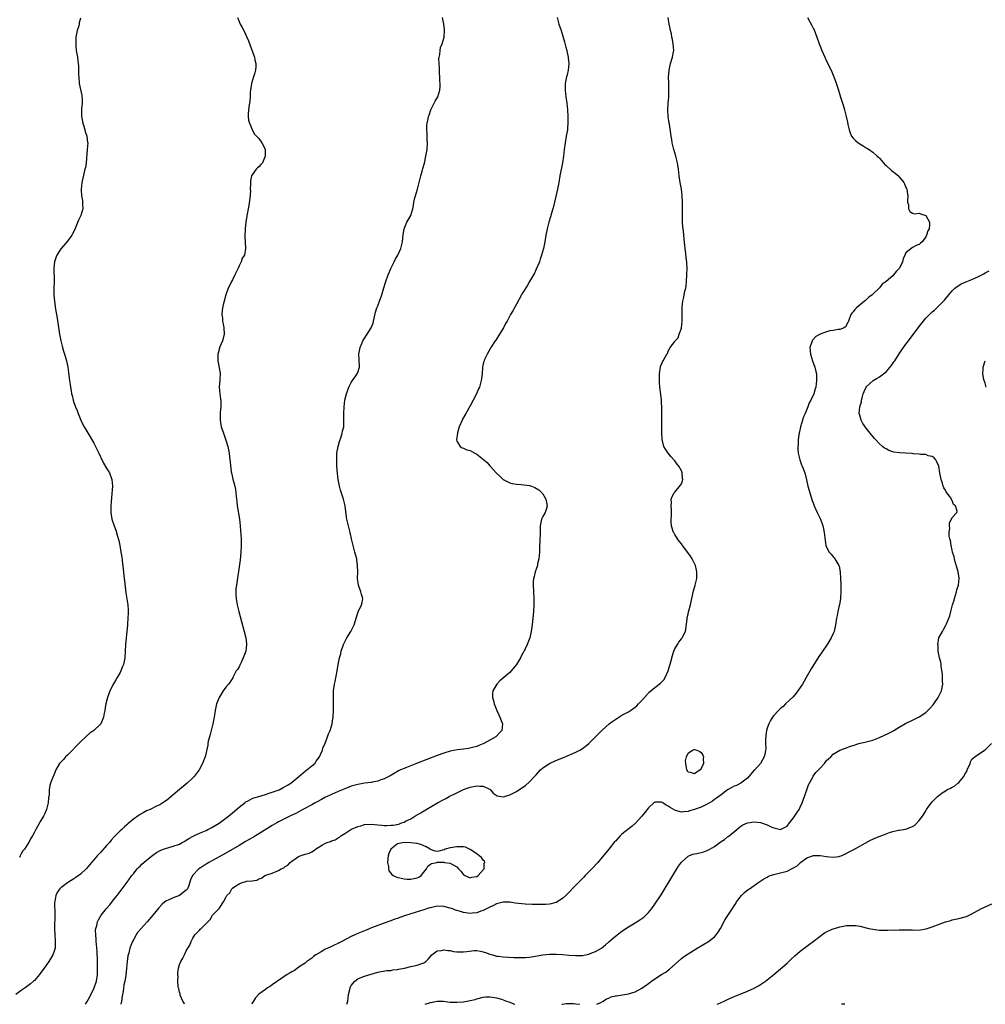
# Model space of a CAD drawing. Units: inches. Extents: x 2613000 to 2616000, y 1497000 to 1500000.
# Drawn here: x 2615385 to 2615677, y 1497000 to 1497298 of the extents above; entities that cross this region are included whole.
import ezdxf

# ---------------------------------------------------------------- set-up
doc = ezdxf.new("R2010")
doc.units = ezdxf.units.IN
doc.header["$MEASUREMENT"] = 0
doc.layers.add('LD26131497_10ft', color=110, linetype='Continuous')

msp = doc.modelspace()

# ---------------------------------------------------------------- linework, layer by layer
at = {"layer": 'LD26131497_10ft'}
for points, elevation in [([(2615450.51, 1497299), (2615451, 1497297.77), (2615451.34, 1497297), (2615451.94, 1497295.94), (2615452.43, 1497295), (2615453.28, 1497293.28), (2615453.87, 1497291.87), (2615455.49, 1497287.49), (2615455.65, 1497287), (2615455.79, 1497286.21), (2615456.12, 1497285), (2615456.13, 1497284.13), (2615456.01, 1497283), (2615455.75, 1497282.25), (2615455.42, 1497281), (2615454.8, 1497279), (2615454.46, 1497277), (2615454.4, 1497276.4), (2615454.33, 1497275), (2615454.24, 1497273.76), (2615454.12, 1497273), (2615453.93, 1497271.93), (2615453.75, 1497269.75), (2615453.77, 1497269), (2615453.89, 1497267.89), (2615454.15, 1497267), (2615454.93, 1497265.07), (2615454.96, 1497264.96), (2615455.64, 1497263.64), (2615457, 1497262.29), (2615457.91, 1497261), (2615458.28, 1497260.28), (2615458.88, 1497259), (2615458.96, 1497257), (2615458.08, 1497255), (2615457.6, 1497254.4), (2615457, 1497253.74), (2615456.56, 1497253.44), (2615456.22, 1497253), (2615455, 1497251.36), (2615454.81, 1497251), (2615454.46, 1497249.54), (2615454.44, 1497249), (2615454.5, 1497248.5), (2615454.4, 1497247), (2615454.43, 1497246.43), (2615454.22, 1497244.22), (2615453.93, 1497242.07), (2615453.75, 1497241), (2615453.45, 1497239.45), (2615453.05, 1497237.05), (2615452.84, 1497235), (2615452.74, 1497232.74), (2615452.98, 1497229), (2615452.61, 1497227), (2615451.98, 1497226.02), (2615451.67, 1497225), (2615451, 1497223.74), (2615450.71, 1497223), (2615449.75, 1497221), (2615449, 1497219.55), (2615448.7, 1497219), (2615448.16, 1497217.84), (2615447.74, 1497217), (2615447.01, 1497215), (2615446.47, 1497213), (2615446.29, 1497212.29), (2615445.99, 1497211), (2615445.86, 1497210.14), (2615445.75, 1497209), (2615445.94, 1497207.94), (2615445.99, 1497207), (2615446.21, 1497206.21), (2615446.41, 1497205), (2615446.47, 1497203), (2615446.23, 1497201.77), (2615445.97, 1497201), (2615445.23, 1497199.23), (2615444.71, 1497197.29), (2615444.62, 1497197), (2615444.6, 1497196.6), (2615444.59, 1497195), (2615445.24, 1497191.24), (2615445.17, 1497189.17), (2615444.99, 1497187), (2615445.14, 1497185), (2615445.39, 1497183.39), (2615445.46, 1497183), (2615445.47, 1497181.47), (2615445.51, 1497181), (2615445.33, 1497179.33), (2615445.31, 1497179), (2615445.27, 1497177), (2615445.62, 1497175), (2615446.27, 1497173), (2615447, 1497170.97), (2615447.57, 1497169), (2615447.98, 1497167), (2615448.15, 1497165.85), (2615448.25, 1497165), (2615448.29, 1497164.29), (2615448.66, 1497161.34), (2615448.68, 1497161), (2615449, 1497159.65), (2615449.11, 1497159.11), (2615449.72, 1497157), (2615449.97, 1497155.97), (2615450.05, 1497155), (2615450.08, 1497153.92), (2615450.31, 1497152.31), (2615450.43, 1497151), (2615451.16, 1497147), (2615451.38, 1497145), (2615451.49, 1497143.49), (2615451.63, 1497141), (2615451.68, 1497139), (2615451.59, 1497137), (2615451.32, 1497134.68), (2615450.18, 1497127), (2615450.06, 1497125.94), (2615450, 1497125), (2615450.07, 1497124.07), (2615450.09, 1497123), (2615450.33, 1497121.67), (2615450.46, 1497121), (2615450.98, 1497119), (2615452.6, 1497113), (2615453.06, 1497111.06), (2615453.24, 1497109.24), (2615453.23, 1497109), (2615453.01, 1497107.01), (2615452.47, 1497105.53), (2615452.29, 1497105), (2615451.6, 1497103.6), (2615451.32, 1497103), (2615451.24, 1497102.76), (2615451, 1497102.26), (2615450.51, 1497101.49), (2615450.17, 1497101), (2615449.26, 1497099.26), (2615449.1, 1497098.9), (2615448.32, 1497097.68), (2615447.77, 1497097), (2615447, 1497096.11), (2615446.21, 1497095), (2615444.94, 1497093), (2615444.17, 1497091), (2615443.75, 1497089), (2615443.43, 1497087), (2615443.02, 1497085), (2615442.22, 1497081.78), (2615442, 1497081), (2615441.69, 1497079.69), (2615441.56, 1497079), (2615441.5, 1497078.5), (2615440.71, 1497075), (2615440.27, 1497073.73), (2615439.98, 1497073), (2615438.88, 1497071), (2615437.38, 1497069), (2615437, 1497068.65), (2615435.33, 1497067), (2615434.03, 1497065.97), (2615432.93, 1497065.07), (2615429, 1497061.77), (2615428.57, 1497061.43), (2615427.89, 1497061), (2615427, 1497060.48), (2615426.02, 1497060.02), (2615424.03, 1497059), (2615423, 1497058.57), (2615421.97, 1497058.03), (2615421, 1497057.49), (2615420.7, 1497057.3), (2615419, 1497056.06), (2615417.34, 1497054.66), (2615417, 1497054.35), (2615416.27, 1497053.73), (2615415.49, 1497053), (2615415, 1497052.58), (2615413.22, 1497050.78), (2615412.29, 1497049.71), (2615411.71, 1497049), (2615411, 1497048.2), (2615409, 1497045.99), (2615408.05, 1497045), (2615407, 1497043.75), (2615406.33, 1497043), (2615404.84, 1497041.16), (2615403, 1497039.43), (2615401.58, 1497038.42), (2615401, 1497038.04), (2615399.33, 1497037), (2615399, 1497036.78), (2615397, 1497035.28), (2615396.72, 1497035), (2615395.96, 1497034.04), (2615395.48, 1497033), (2615395.18, 1497031.18), (2615395.1, 1497030.9), (2615395.15, 1497027.15), (2615395.07, 1497023.07), (2615395.15, 1497021), (2615395.26, 1497019.26), (2615395.3, 1497019), (2615395.33, 1497018.67), (2615395.26, 1497017), (2615395, 1497016.1), (2615394.62, 1497015), (2615394.01, 1497013.99), (2615393.37, 1497013), (2615391.99, 1497011), (2615391, 1497009.62), (2615390.53, 1497009), (2615389, 1497007.23), (2615388.77, 1497007), (2615387.83, 1497006.17), (2615386.21, 1497005), (2615385, 1497004.2), (2615383.36, 1497003)], 8180), ([(2615403, 1497298.82), (2615402.61, 1497297.39), (2615402.57, 1497297), (2615402.42, 1497296.42), (2615401.99, 1497295), (2615401.6, 1497293), (2615401.51, 1497291.51), (2615401.52, 1497291), (2615401.61, 1497290.39), (2615401.71, 1497289), (2615402.03, 1497287), (2615402.13, 1497285.87), (2615402.25, 1497285), (2615402.32, 1497284.32), (2615402.39, 1497281.61), (2615402.43, 1497281), (2615402.6, 1497279), (2615403.36, 1497275.36), (2615403.42, 1497275), (2615403.46, 1497274.54), (2615403.48, 1497273), (2615403.3, 1497271.3), (2615403.3, 1497270.7), (2615403.25, 1497269), (2615403.63, 1497267), (2615403.98, 1497266.02), (2615404.29, 1497265), (2615404.4, 1497264.4), (2615404.92, 1497263), (2615405.12, 1497261.12), (2615405.17, 1497261), (2615405.03, 1497259), (2615404.71, 1497255), (2615404.45, 1497253.55), (2615404.33, 1497253), (2615403.65, 1497250.35), (2615403.4, 1497249), (2615403.21, 1497247), (2615403.2, 1497246.8), (2615403.29, 1497245), (2615403.53, 1497243.53), (2615403.57, 1497243), (2615403.57, 1497242.43), (2615403.63, 1497241), (2615403.04, 1497239), (2615402.4, 1497237.6), (2615401.59, 1497235.59), (2615401.24, 1497234.76), (2615400.6, 1497233.4), (2615400.37, 1497233), (2615399, 1497231.17), (2615397.07, 1497229), (2615397, 1497228.9), (2615395.77, 1497227), (2615395.57, 1497226.43), (2615395.1, 1497225), (2615394.93, 1497223), (2615394.99, 1497219), (2615394.93, 1497217), (2615394.93, 1497215), (2615395.07, 1497213), (2615395.33, 1497211.33), (2615395.43, 1497210.57), (2615395.92, 1497207.92), (2615396.2, 1497205.8), (2615396.63, 1497203), (2615397, 1497201), (2615397.4, 1497199.4), (2615397.86, 1497197.86), (2615398.34, 1497196.34), (2615398.69, 1497195), (2615399.1, 1497193), (2615399.38, 1497191.38), (2615399.47, 1497190.53), (2615399.68, 1497189), (2615399.81, 1497187.81), (2615399.93, 1497187), (2615400.14, 1497185.86), (2615400.26, 1497185), (2615400.42, 1497184.42), (2615400.78, 1497183), (2615401, 1497182.37), (2615401.45, 1497181), (2615401.92, 1497179.92), (2615402.22, 1497179), (2615403.06, 1497177), (2615403.71, 1497175.71), (2615404.09, 1497175), (2615405, 1497173.44), (2615405.92, 1497171.92), (2615407, 1497170.02), (2615408.04, 1497168.04), (2615408.49, 1497167), (2615409, 1497165.91), (2615409.95, 1497163.95), (2615411, 1497162.26), (2615411.73, 1497161), (2615412.49, 1497159), (2615412.66, 1497157), (2615412.41, 1497153.59), (2615412.27, 1497152.27), (2615412.2, 1497151), (2615412.2, 1497149.8), (2615412.18, 1497149), (2615412.28, 1497148.28), (2615412.48, 1497147), (2615413.16, 1497145), (2615413.67, 1497143.67), (2615414.13, 1497142.13), (2615414.55, 1497140.55), (2615414.85, 1497139), (2615415.21, 1497137), (2615415.46, 1497135.46), (2615415.56, 1497134.44), (2615415.91, 1497131.91), (2615416.13, 1497129.87), (2615416.31, 1497128.31), (2615416.69, 1497124.69), (2615417.3, 1497121), (2615417.38, 1497119.38), (2615417.41, 1497119), (2615417.41, 1497118.59), (2615417.31, 1497117), (2615417.18, 1497115.18), (2615417.17, 1497114.83), (2615417.04, 1497113), (2615416.62, 1497109), (2615416.4, 1497105), (2615415.99, 1497103), (2615415.7, 1497102.3), (2615415.23, 1497101), (2615415, 1497100.54), (2615414.12, 1497099), (2615413.68, 1497098.32), (2615412.95, 1497097.05), (2615411.87, 1497095), (2615411.62, 1497094.38), (2615411.14, 1497093), (2615410.66, 1497091), (2615410.58, 1497090.58), (2615410.34, 1497089), (2615410.17, 1497088.17), (2615409.99, 1497087), (2615409.09, 1497085), (2615409, 1497084.9), (2615406.98, 1497083), (2615405.84, 1497082.16), (2615404.78, 1497081.22), (2615403, 1497079.52), (2615399, 1497075.5), (2615398.44, 1497075), (2615397.78, 1497074.22), (2615396.58, 1497073), (2615395.48, 1497071), (2615395, 1497069.74), (2615394.81, 1497069.19), (2615394.71, 1497069), (2615393.88, 1497067), (2615393.67, 1497066.33), (2615393.48, 1497065), (2615393.48, 1497063.48), (2615393.4, 1497063), (2615393.32, 1497062.68), (2615393.19, 1497061), (2615392.66, 1497059), (2615392.17, 1497057.83), (2615391.75, 1497057), (2615391, 1497055.66), (2615390.58, 1497055), (2615389.46, 1497053), (2615389, 1497052.16), (2615388.4, 1497051), (2615387.82, 1497050.18), (2615387.29, 1497049), (2615387, 1497048.61), (2615386.01, 1497047), (2615385.52, 1497046.48), (2615385, 1497045.56), (2615384.77, 1497045.23), (2615384.68, 1497045), (2615384.45, 1497044.45)], 8190), ([(2615404.51, 1497000), (2615405, 1497000.85), (2615405.76, 1497002.24), (2615407.09, 1497005), (2615407.8, 1497007), (2615408.1, 1497009), (2615408.13, 1497011), (2615408.12, 1497013), (2615408.01, 1497016.01), (2615407.91, 1497017), (2615407.77, 1497018.23), (2615407.73, 1497019), (2615407.74, 1497019.74), (2615407.59, 1497021), (2615407.56, 1497022.44), (2615407.62, 1497023), (2615407.88, 1497023.88), (2615408.1, 1497025), (2615408.4, 1497025.6), (2615409.26, 1497027), (2615410.88, 1497029), (2615411.84, 1497030.16), (2615413, 1497031.62), (2615414.07, 1497033), (2615417.09, 1497037), (2615418.56, 1497039), (2615419, 1497039.57), (2615420.16, 1497041), (2615420.56, 1497041.44), (2615421, 1497041.88), (2615421.57, 1497042.43), (2615422.19, 1497043), (2615423, 1497043.69), (2615424.84, 1497045.16), (2615426.03, 1497045.97), (2615427.32, 1497046.68), (2615428.1, 1497047), (2615429, 1497047.33), (2615429.44, 1497047.44), (2615431, 1497047.89), (2615433, 1497048.56), (2615433.8, 1497049), (2615434.54, 1497049.46), (2615435, 1497049.71), (2615435.76, 1497050.24), (2615437.06, 1497050.94), (2615439, 1497051.83), (2615441, 1497052.71), (2615441.58, 1497053), (2615442.51, 1497053.49), (2615443.79, 1497054.21), (2615445, 1497054.93), (2615447, 1497056.36), (2615447.82, 1497057), (2615449, 1497058), (2615451, 1497059.75), (2615452.82, 1497061.18), (2615453, 1497061.3), (2615453.57, 1497061.57), (2615455, 1497062.32), (2615455.46, 1497062.54), (2615457, 1497062.94), (2615459, 1497063.59), (2615459.83, 1497063.83), (2615461, 1497064.25), (2615462.89, 1497064.89), (2615463.16, 1497065), (2615464.35, 1497065.65), (2615465, 1497065.96), (2615465.63, 1497066.37), (2615466.68, 1497067), (2615469.12, 1497069), (2615471, 1497070.63), (2615471.21, 1497070.79), (2615471.55, 1497071), (2615473, 1497072.27), (2615473.93, 1497073), (2615474.36, 1497073.64), (2615475.35, 1497075), (2615475.68, 1497075.68), (2615476.24, 1497077), (2615476.41, 1497077.59), (2615477.1, 1497079.1), (2615477.84, 1497081), (2615478.08, 1497081.92), (2615478.62, 1497083), (2615479.25, 1497085), (2615479.46, 1497086.54), (2615479.54, 1497087), (2615479.61, 1497089), (2615479.61, 1497090.39), (2615479.59, 1497091.59), (2615479.59, 1497093), (2615479.66, 1497094.34), (2615479.65, 1497095), (2615479.73, 1497095.73), (2615479.94, 1497097), (2615480.15, 1497097.85), (2615480.73, 1497101), (2615481.05, 1497103), (2615481.46, 1497105), (2615481.79, 1497106.21), (2615481.96, 1497107), (2615482.63, 1497109), (2615482.74, 1497109.26), (2615483.65, 1497111), (2615484.89, 1497113), (2615485.89, 1497115), (2615486.26, 1497116.26), (2615486.45, 1497117), (2615487.04, 1497118.96), (2615488.06, 1497121), (2615488.25, 1497121.75), (2615488.45, 1497123), (2615488.13, 1497124.13), (2615487.92, 1497125), (2615487.2, 1497127), (2615486.91, 1497129), (2615486.95, 1497131), (2615486.93, 1497133), (2615486.66, 1497134.66), (2615486.64, 1497135), (2615486.25, 1497136.25), (2615486.12, 1497137), (2615485.8, 1497138.2), (2615485.55, 1497139), (2615485.1, 1497141), (2615484.68, 1497143), (2615484.13, 1497145), (2615483.86, 1497146.14), (2615483.63, 1497147), (2615483.55, 1497147.55), (2615483.17, 1497151), (2615482.66, 1497153), (2615481.73, 1497155.73), (2615481.4, 1497157), (2615481, 1497159), (2615480.8, 1497160.8), (2615480.67, 1497163), (2615480.62, 1497164.62), (2615480.61, 1497165), (2615480.67, 1497167), (2615480.99, 1497169.01), (2615481.43, 1497170.57), (2615481.98, 1497171.98), (2615482.28, 1497173), (2615482.35, 1497173.65), (2615482.72, 1497175), (2615482.77, 1497176.77), (2615482.74, 1497177.26), (2615482.7, 1497179), (2615482.8, 1497181), (2615483.09, 1497183), (2615483.58, 1497185), (2615484.27, 1497187), (2615485, 1497188.4), (2615485.33, 1497189), (2615486.41, 1497190.41), (2615486.83, 1497191), (2615487, 1497191.38), (2615487.5, 1497193), (2615487.36, 1497195.36), (2615487.29, 1497197), (2615487.55, 1497198.45), (2615487.66, 1497199), (2615488.17, 1497200.17), (2615488.5, 1497201), (2615488.67, 1497201.33), (2615489.77, 1497203), (2615491.03, 1497205), (2615491.58, 1497206.42), (2615491.77, 1497207), (2615492.31, 1497209.69), (2615492.72, 1497211), (2615493, 1497211.6), (2615493.57, 1497213), (2615494.28, 1497215), (2615494.87, 1497217.13), (2615495.33, 1497218.67), (2615495.45, 1497219), (2615496.21, 1497221), (2615497.03, 1497222.97), (2615497.99, 1497225), (2615498.33, 1497225.67), (2615499.07, 1497227), (2615499.98, 1497229), (2615500.48, 1497231), (2615500.72, 1497233.28), (2615501.02, 1497234.98), (2615501.87, 1497237), (2615503.01, 1497238.99), (2615503.63, 1497241), (2615503.86, 1497242.14), (2615503.99, 1497243), (2615504.3, 1497244.3), (2615504.49, 1497245), (2615505.06, 1497246.94), (2615506.05, 1497251), (2615506.47, 1497252.47), (2615506.72, 1497253.28), (2615507.15, 1497254.85), (2615507.63, 1497257), (2615507.96, 1497259), (2615508.09, 1497261), (2615508.03, 1497261.97), (2615507.98, 1497263.98), (2615507.86, 1497265), (2615507.88, 1497266.12), (2615507.96, 1497267), (2615508.28, 1497268.28), (2615508.43, 1497269), (2615508.56, 1497269.44), (2615509.13, 1497271), (2615510.08, 1497273), (2615510.39, 1497273.61), (2615511.17, 1497275), (2615511.85, 1497277), (2615511.95, 1497278.05), (2615511.94, 1497279), (2615511.82, 1497279.82), (2615511.81, 1497281), (2615511.77, 1497282.23), (2615511.69, 1497283), (2615511.68, 1497283.68), (2615511.6, 1497285), (2615511.57, 1497286.43), (2615511.63, 1497287), (2615511.8, 1497287.8), (2615511.91, 1497289), (2615512.07, 1497289.93), (2615512.49, 1497291), (2615513.1, 1497293), (2615513.28, 1497295), (2615513.23, 1497295.23), (2615513.03, 1497297), (2615512.64, 1497299)], 8170), ([(2615547.33, 1497299), (2615547.88, 1497297), (2615548.54, 1497295), (2615549.6, 1497291.6), (2615550.04, 1497290.04), (2615550.3, 1497289), (2615550.41, 1497288.41), (2615550.72, 1497287), (2615550.73, 1497286.73), (2615550.91, 1497285), (2615550.69, 1497283), (2615550.36, 1497281.64), (2615550.16, 1497281), (2615549.81, 1497279), (2615549.81, 1497277), (2615549.93, 1497275.93), (2615550.02, 1497275), (2615550.28, 1497273), (2615550.48, 1497271), (2615550.6, 1497269), (2615550.59, 1497268.59), (2615550.61, 1497267), (2615550.51, 1497265.49), (2615550.45, 1497265), (2615550.12, 1497263), (2615549.76, 1497261), (2615549.5, 1497259), (2615549.29, 1497257), (2615549, 1497255), (2615548.22, 1497251), (2615547.86, 1497249), (2615547.46, 1497247), (2615546.24, 1497241.76), (2615546.05, 1497241), (2615545.66, 1497239.66), (2615545.38, 1497238.62), (2615544.86, 1497237), (2615544.34, 1497235), (2615543.96, 1497233), (2615543.61, 1497231), (2615543.19, 1497229), (2615542.66, 1497227), (2615542.25, 1497225.75), (2615541.97, 1497225), (2615541, 1497222.74), (2615540.45, 1497221.55), (2615540.15, 1497221), (2615539.02, 1497218.98), (2615538.28, 1497217.72), (2615537, 1497215.71), (2615536.6, 1497215), (2615535, 1497212.14), (2615533.89, 1497210.11), (2615533.26, 1497209), (2615532.17, 1497207), (2615531.75, 1497206.25), (2615531.1, 1497205), (2615529.91, 1497203), (2615528.75, 1497201.25), (2615528.6, 1497201), (2615527.31, 1497199), (2615527.21, 1497198.79), (2615526.15, 1497197), (2615525.37, 1497195.37), (2615525.23, 1497195), (2615525.19, 1497194.81), (2615525, 1497194.08), (2615524.76, 1497193), (2615524.63, 1497191), (2615524.43, 1497189.57), (2615524.38, 1497189), (2615524.16, 1497188.16), (2615523.8, 1497187), (2615523.55, 1497186.45), (2615522.96, 1497185), (2615521.93, 1497183), (2615521, 1497181.28), (2615519.66, 1497179), (2615518.7, 1497177.3), (2615518.55, 1497177), (2615517.71, 1497175), (2615517.16, 1497173.16), (2615517.13, 1497173), (2615516.9, 1497171), (2615517, 1497170.64), (2615517.99, 1497169), (2615518.6, 1497168.6), (2615519, 1497168.5), (2615520.03, 1497168.03), (2615521, 1497167.77), (2615522.41, 1497167), (2615523, 1497166.71), (2615525.09, 1497165.09), (2615525.17, 1497165), (2615526.14, 1497164.14), (2615527, 1497163.15), (2615527.08, 1497163.08), (2615529, 1497160.96), (2615530.01, 1497160.01), (2615531, 1497158.99), (2615533, 1497158), (2615533.77, 1497157.77), (2615535, 1497157.61), (2615536.5, 1497157.5), (2615539, 1497157.18), (2615539.64, 1497157), (2615540.63, 1497156.63), (2615541.86, 1497155.86), (2615542.73, 1497155), (2615543, 1497154.63), (2615543.89, 1497153), (2615544.31, 1497151), (2615544.08, 1497149.92), (2615543.74, 1497149), (2615543, 1497147.82), (2615542.64, 1497147), (2615542.22, 1497145), (2615542.22, 1497142.22), (2615542.16, 1497141), (2615542.16, 1497140.16), (2615542.05, 1497139), (2615541.99, 1497138.01), (2615542, 1497137), (2615541.85, 1497135), (2615541.45, 1497133.45), (2615541.37, 1497133), (2615541, 1497131.87), (2615540.67, 1497131), (2615540.39, 1497129.61), (2615540.21, 1497129), (2615540.13, 1497128.13), (2615540.1, 1497127), (2615540.17, 1497125), (2615540.26, 1497123), (2615540.28, 1497121), (2615540.19, 1497119), (2615540.08, 1497117.92), (2615540.02, 1497117), (2615539.91, 1497115.91), (2615539.68, 1497114.32), (2615539.51, 1497113), (2615539.08, 1497111), (2615538.45, 1497109.55), (2615538.3, 1497109), (2615537.71, 1497107.71), (2615537.34, 1497107), (2615537.21, 1497106.79), (2615537, 1497106.39), (2615536.47, 1497105.53), (2615536.25, 1497105), (2615535.04, 1497102.96), (2615533.43, 1497101), (2615533, 1497100.53), (2615531.17, 1497099), (2615530.02, 1497097.98), (2615529.04, 1497097), (2615527.9, 1497095), (2615527.81, 1497094.19), (2615527.76, 1497093), (2615528.03, 1497092.03), (2615528.28, 1497091), (2615529.07, 1497089), (2615529.66, 1497087.66), (2615530.01, 1497087), (2615530.82, 1497085), (2615530.62, 1497083), (2615529.83, 1497082.17), (2615529, 1497081.24), (2615528.76, 1497081), (2615527, 1497080.08), (2615525.12, 1497079), (2615523.59, 1497078.41), (2615523, 1497078.13), (2615522.13, 1497077.87), (2615520.51, 1497077.49), (2615519, 1497077.35), (2615517.13, 1497077.13), (2615515, 1497076.72), (2615513, 1497076.11), (2615511, 1497075.38), (2615504.76, 1497073), (2615501.76, 1497071.76), (2615501, 1497071.46), (2615499.95, 1497071), (2615499.32, 1497070.69), (2615498.02, 1497069.98), (2615496.76, 1497069.24), (2615495, 1497068.3), (2615493.97, 1497067.97), (2615493, 1497067.58), (2615491.31, 1497067.31), (2615491, 1497067.23), (2615489, 1497066.98), (2615487, 1497066.63), (2615485, 1497066.06), (2615484.24, 1497065.76), (2615483, 1497065.3), (2615481, 1497064.48), (2615479, 1497063.6), (2615477.73, 1497063), (2615477, 1497062.62), (2615475.97, 1497062.03), (2615474.68, 1497061.32), (2615474.05, 1497061), (2615473, 1497060.41), (2615470.32, 1497059), (2615468.18, 1497057.82), (2615466.83, 1497057.17), (2615465, 1497056.31), (2615463, 1497055.3), (2615462.46, 1497055), (2615461, 1497054.14), (2615457, 1497051.67), (2615455.95, 1497051), (2615455.36, 1497050.64), (2615455, 1497050.46), (2615454.1, 1497049.9), (2615453, 1497049.31), (2615451, 1497048.16), (2615447, 1497045.8), (2615445, 1497044.69), (2615443, 1497043.62), (2615441.89, 1497043), (2615441, 1497042.46), (2615440.12, 1497041.88), (2615438.81, 1497041), (2615436.86, 1497039), (2615436.27, 1497037.73), (2615436.12, 1497037), (2615435.66, 1497035.66), (2615435.37, 1497035), (2615435.2, 1497034.8), (2615435, 1497034.55), (2615434.1, 1497033.9), (2615433, 1497032.99), (2615431, 1497032.25), (2615429.56, 1497031.56), (2615429, 1497031.33), (2615428.54, 1497031), (2615427.68, 1497030.32), (2615426.73, 1497029.27), (2615424.89, 1497027), (2615423.14, 1497025), (2615421.32, 1497023), (2615420.29, 1497021.71), (2615419.81, 1497021), (2615419, 1497019.55), (2615418.72, 1497019), (2615418.21, 1497017.79), (2615417.95, 1497017), (2615417.63, 1497015.63), (2615417.44, 1497015), (2615417.35, 1497014.65), (2615417.14, 1497013), (2615416.95, 1497011), (2615416.7, 1497008.7), (2615416.41, 1497007), (2615416.15, 1497005.85), (2615415.88, 1497003.88), (2615415.58, 1497002.42), (2615415.37, 1497001), (2615415.2, 1497000)], 8160), ([(2615434.49, 1497000), (2615434.37, 1497000.37), (2615433.97, 1497001), (2615433.21, 1497002.79), (2615433.16, 1497003), (2615433.15, 1497003.15), (2615433, 1497003.66), (2615432.78, 1497004.78), (2615432.68, 1497005), (2615432.58, 1497005.42), (2615432.46, 1497007), (2615432.51, 1497008.51), (2615432.43, 1497009), (2615432.44, 1497009.56), (2615432.68, 1497011), (2615433, 1497012.04), (2615433.38, 1497013), (2615434.02, 1497013.98), (2615434.45, 1497015), (2615435, 1497016.17), (2615435.48, 1497017), (2615436.08, 1497017.92), (2615436.47, 1497019), (2615437, 1497020.02), (2615437.62, 1497021), (2615439, 1497022.42), (2615439.26, 1497022.74), (2615439.51, 1497023), (2615441, 1497024.52), (2615442.28, 1497025.72), (2615443, 1497026.96), (2615444.93, 1497029), (2615444.98, 1497029.02), (2615446.27, 1497031), (2615447, 1497032.38), (2615447.29, 1497033), (2615448.25, 1497033.75), (2615448.8, 1497035), (2615449, 1497035.18), (2615449.71, 1497035.71), (2615451, 1497036.53), (2615452.26, 1497037), (2615452.88, 1497037.12), (2615453, 1497037.18), (2615453.27, 1497037.27), (2615455, 1497037.42), (2615456.4, 1497037.6), (2615457, 1497037.99), (2615457.8, 1497038.2), (2615458.77, 1497039), (2615459.13, 1497039.13), (2615461, 1497039.71), (2615462.28, 1497040.28), (2615463, 1497040.54), (2615463.71, 1497041), (2615464.61, 1497041.39), (2615465, 1497041.73), (2615465.82, 1497042.18), (2615466.46, 1497043), (2615467, 1497043.4), (2615468.26, 1497044.26), (2615469, 1497044.74), (2615469.55, 1497045), (2615471, 1497045.48), (2615472.21, 1497045.79), (2615473, 1497046.23), (2615473.54, 1497046.46), (2615474.12, 1497047), (2615475, 1497047.5), (2615476.28, 1497048.28), (2615477, 1497048.69), (2615477.69, 1497049), (2615478.67, 1497049.33), (2615479, 1497049.5), (2615480.12, 1497049.88), (2615481, 1497050.43), (2615481.38, 1497050.62), (2615481.8, 1497051), (2615483, 1497051.76), (2615484.89, 1497053), (2615485.11, 1497053.11), (2615487, 1497053.89), (2615487.89, 1497054.11), (2615489, 1497054.43), (2615491, 1497054.54), (2615493, 1497054.37), (2615494.29, 1497054.29), (2615495, 1497054.22), (2615495.79, 1497054.21), (2615497, 1497054.26), (2615497.69, 1497054.31), (2615499.38, 1497054.62), (2615500.26, 1497055), (2615501, 1497055.22), (2615501.47, 1497055.47), (2615503, 1497056.2), (2615504.29, 1497057), (2615506.03, 1497057.97), (2615507, 1497058.58), (2615507.28, 1497058.72), (2615507.69, 1497059), (2615511.11, 1497061), (2615513, 1497062.07), (2615513.61, 1497062.39), (2615514.7, 1497063), (2615517, 1497064.11), (2615518.78, 1497065), (2615519, 1497065.1), (2615520.38, 1497065.62), (2615521, 1497065.83), (2615522.01, 1497065.99), (2615523, 1497066.19), (2615523.93, 1497066.07), (2615525, 1497066.12), (2615526.71, 1497065.29), (2615527, 1497065.2), (2615527.22, 1497065), (2615528.02, 1497064.02), (2615529.16, 1497063.16), (2615531, 1497062.86), (2615531.44, 1497063), (2615533, 1497063.43), (2615535, 1497064.45), (2615537, 1497065.8), (2615537.74, 1497066.26), (2615539, 1497067.44), (2615540.55, 1497069), (2615541, 1497069.57), (2615542.31, 1497071), (2615543, 1497071.68), (2615545, 1497072.97), (2615547, 1497073.83), (2615549.26, 1497074.74), (2615553, 1497076.35), (2615554.24, 1497077), (2615555, 1497077.46), (2615555.87, 1497078.13), (2615556.94, 1497079), (2615558.96, 1497081), (2615559.95, 1497082.05), (2615561, 1497083.05), (2615563.12, 1497085), (2615564.18, 1497085.82), (2615566, 1497087), (2615567, 1497087.57), (2615569, 1497088.62), (2615569.63, 1497089), (2615571, 1497090.01), (2615571.52, 1497090.48), (2615572.05, 1497091), (2615573, 1497092.09), (2615573.84, 1497093), (2615575.32, 1497094.68), (2615575.76, 1497095), (2615577, 1497096.02), (2615578.67, 1497097.33), (2615579, 1497097.61), (2615579.65, 1497098.35), (2615580.09, 1497099), (2615581.04, 1497101), (2615581.81, 1497103.81), (2615582.27, 1497105.73), (2615582.72, 1497107), (2615583, 1497107.72), (2615583.8, 1497109), (2615584.25, 1497109.75), (2615585, 1497110.72), (2615585.15, 1497110.85), (2615585.27, 1497111), (2615585.45, 1497111.45), (2615586.21, 1497113), (2615586.34, 1497113.66), (2615586.73, 1497116.73), (2615586.77, 1497117.23), (2615587, 1497118.24), (2615587.12, 1497118.88), (2615587.24, 1497119.24), (2615587.71, 1497121), (2615587.94, 1497122.06), (2615588.2, 1497123), (2615588.68, 1497125.32), (2615589.14, 1497127), (2615589.63, 1497129), (2615589.69, 1497131), (2615589.58, 1497131.58), (2615589.22, 1497133), (2615589.16, 1497133.16), (2615588.22, 1497135), (2615587.78, 1497135.78), (2615586.94, 1497136.94), (2615585.38, 1497139), (2615585.23, 1497139.23), (2615585, 1497139.5), (2615584.37, 1497140.37), (2615583.83, 1497141), (2615583, 1497142.32), (2615582.76, 1497142.76), (2615582.61, 1497143), (2615582.25, 1497144.25), (2615582, 1497145), (2615581.94, 1497146.06), (2615581.91, 1497147), (2615581.96, 1497147.96), (2615581.97, 1497149), (2615581.96, 1497149.96), (2615581.91, 1497151), (2615581.96, 1497151.96), (2615581.94, 1497153), (2615582.17, 1497153.83), (2615582.8, 1497155), (2615583, 1497155.19), (2615584.74, 1497157.26), (2615585, 1497157.71), (2615585.38, 1497158.62), (2615585.43, 1497159), (2615585.36, 1497159.36), (2615585.27, 1497161), (2615585, 1497161.6), (2615584.23, 1497163), (2615583.67, 1497163.67), (2615583, 1497164.65), (2615582.82, 1497164.82), (2615582.7, 1497165), (2615581.86, 1497165.86), (2615580.98, 1497167), (2615580.16, 1497168.16), (2615579.72, 1497169), (2615579.26, 1497170.74), (2615579.2, 1497171), (2615579.22, 1497171.22), (2615579.05, 1497173), (2615579.04, 1497174.96), (2615579.05, 1497175.05), (2615579.08, 1497177), (2615579.09, 1497178.91), (2615579.11, 1497179.11), (2615579.06, 1497181), (2615579, 1497182.19), (2615578.93, 1497183), (2615578.76, 1497184.76), (2615578.51, 1497187), (2615578.38, 1497188.38), (2615578.35, 1497189), (2615578.39, 1497189.61), (2615578.35, 1497191), (2615578.63, 1497193), (2615578.71, 1497193.29), (2615579.3, 1497194.7), (2615579.45, 1497195), (2615580.07, 1497196.07), (2615580.63, 1497197), (2615580.79, 1497197.21), (2615581, 1497197.85), (2615581.62, 1497199), (2615583, 1497200.77), (2615583.12, 1497201), (2615584.05, 1497201.95), (2615584.34, 1497203), (2615585, 1497204.88), (2615585.03, 1497205), (2615585.28, 1497207), (2615585.25, 1497211), (2615585.26, 1497211.26), (2615585.44, 1497213), (2615585.75, 1497214.25), (2615585.86, 1497215), (2615586.07, 1497216.07), (2615586.3, 1497217), (2615586.41, 1497217.59), (2615586.59, 1497219), (2615586.69, 1497221), (2615586.7, 1497223), (2615586.64, 1497224.64), (2615586.6, 1497225), (2615586.52, 1497225.48), (2615586.29, 1497228.29), (2615586.16, 1497229), (2615586.04, 1497229.96), (2615585.84, 1497231.84), (2615585.6, 1497234.4), (2615585.47, 1497235.47), (2615585.37, 1497237), (2615585.33, 1497239), (2615585.37, 1497241), (2615585.38, 1497243), (2615585.26, 1497245), (2615584.98, 1497247), (2615584.63, 1497249), (2615584.33, 1497251), (2615584.09, 1497253), (2615583.77, 1497255), (2615583.29, 1497257), (2615582.71, 1497259), (2615582.23, 1497261), (2615582.07, 1497262.07), (2615581.91, 1497263), (2615581.83, 1497263.83), (2615581.37, 1497266.63), (2615581.33, 1497267), (2615581.01, 1497269.01), (2615580.9, 1497271), (2615580.99, 1497272.99), (2615581.15, 1497274.85), (2615581.24, 1497277), (2615581.21, 1497279), (2615581.13, 1497281), (2615581.26, 1497282.74), (2615581.27, 1497283), (2615581.71, 1497285), (2615582.3, 1497287), (2615582.6, 1497288.6), (2615582.66, 1497289), (2615582.55, 1497291), (2615582.32, 1497292.32), (2615582.15, 1497293), (2615582, 1497294), (2615581.72, 1497295), (2615581.62, 1497295.62), (2615581.28, 1497297), (2615580.94, 1497299)], 8150), ([(2615623.2, 1497299), (2615624.54, 1497296.54), (2615625, 1497295.58), (2615625.2, 1497295.2), (2615626.05, 1497293), (2615626.73, 1497291), (2615627, 1497290.28), (2615627.53, 1497289), (2615628.45, 1497287), (2615629, 1497285.77), (2615629.4, 1497285), (2615629.91, 1497283.91), (2615630.32, 1497283), (2615631.13, 1497281), (2615631.66, 1497279.66), (2615632.54, 1497277), (2615633.17, 1497274.83), (2615633.77, 1497273), (2615634.11, 1497272.11), (2615634.43, 1497271), (2615634.93, 1497269), (2615635.27, 1497267.27), (2615635.46, 1497266.54), (2615635.77, 1497265), (2615636.08, 1497264.08), (2615636.56, 1497263), (2615637, 1497262.42), (2615637.7, 1497261.7), (2615638.56, 1497261), (2615639, 1497260.72), (2615640.11, 1497260.11), (2615641, 1497259.54), (2615641.34, 1497259.34), (2615641.84, 1497259), (2615643, 1497258.17), (2615644.34, 1497257), (2615644.68, 1497256.68), (2615645, 1497256.32), (2615645.66, 1497255.66), (2615646.57, 1497254.57), (2615647, 1497254.11), (2615648.64, 1497252.64), (2615649.79, 1497251.79), (2615650.87, 1497250.87), (2615651, 1497250.73), (2615652.36, 1497249), (2615652.58, 1497248.58), (2615653, 1497247.53), (2615653.19, 1497247.19), (2615653.26, 1497247), (2615653.49, 1497245.49), (2615653.58, 1497245), (2615653.48, 1497243.48), (2615653.52, 1497243), (2615653.76, 1497242.24), (2615653.78, 1497241), (2615654.17, 1497240.17), (2615655, 1497239.7), (2615655.51, 1497239.51), (2615657, 1497239.68), (2615657.47, 1497239.47), (2615659, 1497239.04), (2615660.11, 1497237), (2615660.12, 1497236.12), (2615660.02, 1497235), (2615659.68, 1497234.32), (2615659.25, 1497233), (2615659, 1497232.49), (2615657.93, 1497231), (2615657.4, 1497230.6), (2615657, 1497230.18), (2615656.12, 1497229.88), (2615655, 1497229.35), (2615654.57, 1497229), (2615653, 1497227.65), (2615652.73, 1497227), (2615652.15, 1497225.85), (2615651.96, 1497225), (2615651.08, 1497223.08), (2615651, 1497222.96), (2615650.01, 1497221.99), (2615649.25, 1497221), (2615649, 1497220.76), (2615646.98, 1497219), (2615645.82, 1497218.18), (2615645, 1497217.04), (2615643, 1497215.15), (2615642.83, 1497215), (2615641.78, 1497214.22), (2615641, 1497213.43), (2615640.75, 1497213.25), (2615640.47, 1497213), (2615638.01, 1497211), (2615637.51, 1497210.49), (2615637, 1497209.82), (2615636.63, 1497209.37), (2615636.37, 1497209), (2615635.58, 1497207), (2615635.44, 1497206.56), (2615634.71, 1497205.29), (2615634.31, 1497205), (2615633, 1497204.49), (2615632.47, 1497204.47), (2615631, 1497204.14), (2615630.01, 1497204.01), (2615629, 1497203.78), (2615627, 1497203.07), (2615625.71, 1497202.29), (2615624.73, 1497201.27), (2615624.58, 1497201), (2615624.45, 1497200.45), (2615623.93, 1497199), (2615624, 1497198), (2615624.13, 1497197), (2615624.75, 1497195), (2615625.43, 1497193), (2615625.73, 1497191.73), (2615625.89, 1497191), (2615625.92, 1497190.08), (2615625.97, 1497189), (2615625.69, 1497187), (2615625.5, 1497186.5), (2615625.08, 1497185), (2615624.17, 1497183), (2615623.72, 1497182.28), (2615623.26, 1497181), (2615622.45, 1497179), (2615622.01, 1497177.99), (2615621.72, 1497177), (2615621.1, 1497175), (2615621, 1497174.48), (2615620.64, 1497173), (2615620.56, 1497172.56), (2615620.37, 1497171), (2615620.32, 1497169.68), (2615620.24, 1497169), (2615620.26, 1497168.26), (2615620.39, 1497167), (2615620.92, 1497164.92), (2615621, 1497164.71), (2615621.43, 1497163.43), (2615621.62, 1497163), (2615622, 1497162), (2615622.34, 1497161), (2615622.9, 1497158.9), (2615623.33, 1497157), (2615623.68, 1497155.68), (2615623.87, 1497155), (2615624.63, 1497152.63), (2615625, 1497151.6), (2615625.25, 1497151), (2615626.16, 1497149), (2615627.1, 1497147), (2615627.81, 1497145), (2615628.04, 1497144.04), (2615628.21, 1497143), (2615628.52, 1497140.52), (2615628.79, 1497139), (2615629, 1497138.46), (2615629.76, 1497137), (2615630.35, 1497136.35), (2615631, 1497135.57), (2615631.28, 1497135.28), (2615631.47, 1497135), (2615632.08, 1497133.92), (2615632.67, 1497133), (2615632.76, 1497132.76), (2615633.1, 1497131), (2615633.22, 1497129), (2615633.26, 1497127.26), (2615633.29, 1497126.71), (2615633.28, 1497125), (2615633.16, 1497123.16), (2615633.16, 1497122.84), (2615632.89, 1497121.11), (2615632.81, 1497120.81), (2615632.38, 1497119), (2615632.17, 1497117.83), (2615631.96, 1497117), (2615631.69, 1497115), (2615631.56, 1497114.44), (2615631.29, 1497113), (2615631, 1497112.32), (2615630.39, 1497111), (2615629.32, 1497109.32), (2615627.46, 1497106.54), (2615626.67, 1497105.33), (2615624.34, 1497101.66), (2615622.82, 1497099), (2615622.14, 1497097.86), (2615621.66, 1497097), (2615621, 1497095.97), (2615620.29, 1497095), (2615619.73, 1497094.27), (2615618.81, 1497093.19), (2615616.58, 1497091), (2615615.81, 1497090.19), (2615615, 1497089.59), (2615614.72, 1497089.29), (2615614.41, 1497089), (2615613, 1497087.55), (2615612.61, 1497087), (2615612, 1497086), (2615611.49, 1497085), (2615611, 1497083.7), (2615610.81, 1497083), (2615610.59, 1497081.41), (2615610.54, 1497081), (2615610.51, 1497080.51), (2615610.51, 1497079), (2615610.56, 1497077.44), (2615610.51, 1497077), (2615610.33, 1497076.32), (2615610.11, 1497075), (2615608.91, 1497073), (2615607.2, 1497071), (2615607.09, 1497070.91), (2615605.44, 1497069), (2615605, 1497068.51), (2615603.01, 1497067), (2615601.66, 1497066.34), (2615601, 1497066.13), (2615600.29, 1497065.71), (2615599, 1497064.99), (2615597, 1497063.5), (2615595.59, 1497062.41), (2615595, 1497062.01), (2615594.41, 1497061.59), (2615593, 1497060.72), (2615591, 1497059.72), (2615589, 1497059), (2615587.43, 1497058.57), (2615587, 1497058.42), (2615585.66, 1497058.34), (2615585, 1497058.23), (2615583.24, 1497058.76), (2615583, 1497058.81), (2615581.59, 1497059.59), (2615581, 1497060.08), (2615580.34, 1497060.34), (2615579.41, 1497061), (2615579, 1497061.21), (2615578.75, 1497061.25), (2615577, 1497061.2), (2615576.85, 1497061.15), (2615576.67, 1497061), (2615575, 1497059.52), (2615573.9, 1497058.1), (2615572.98, 1497057.02), (2615571.1, 1497054.9), (2615570.07, 1497053.93), (2615567, 1497051.51), (2615566.46, 1497051), (2615565.74, 1497050.26), (2615565, 1497049.47), (2615564.78, 1497049.22), (2615562.97, 1497047), (2615562.1, 1497045.9), (2615561, 1497044.58), (2615559.64, 1497043), (2615559.36, 1497042.64), (2615558.41, 1497041.59), (2615557.83, 1497041), (2615557, 1497040.1), (2615555.89, 1497039), (2615555.45, 1497038.55), (2615555, 1497038.11), (2615554.44, 1497037.56), (2615553, 1497036.08), (2615550.52, 1497033.48), (2615550.04, 1497033), (2615549, 1497032.02), (2615547.38, 1497031), (2615547.14, 1497030.86), (2615547, 1497030.81), (2615545.58, 1497030.42), (2615545, 1497030.35), (2615543.79, 1497030.21), (2615543, 1497030.2), (2615542.22, 1497030.22), (2615541, 1497030.19), (2615539.79, 1497030.21), (2615537.66, 1497030.34), (2615534.66, 1497030.66), (2615533, 1497030.92), (2615531, 1497030.98), (2615529, 1497030.42), (2615528.1, 1497029.9), (2615527, 1497029.44), (2615526.15, 1497029), (2615525, 1497028.47), (2615524.2, 1497028.2), (2615523, 1497027.75), (2615521.61, 1497027.61), (2615521, 1497027.53), (2615519, 1497027.83), (2615518.09, 1497028.09), (2615517, 1497028.44), (2615516.56, 1497028.56), (2615515.47, 1497029), (2615515, 1497029.15), (2615513, 1497029.65), (2615511, 1497029.7), (2615509, 1497029.27), (2615508.79, 1497029.21), (2615508.11, 1497029), (2615507, 1497028.62), (2615503, 1497027.43), (2615501.16, 1497026.84), (2615499.69, 1497026.31), (2615499, 1497026.03), (2615498.23, 1497025.77), (2615497, 1497025.3), (2615496.12, 1497025), (2615493, 1497023.86), (2615491.14, 1497023.14), (2615489.53, 1497022.47), (2615489, 1497022.27), (2615487, 1497021.43), (2615486.11, 1497021), (2615485, 1497020.5), (2615482.14, 1497019), (2615481.37, 1497018.63), (2615481, 1497018.41), (2615479.97, 1497018.03), (2615479, 1497017.47), (2615478.64, 1497017.36), (2615477.87, 1497017), (2615477, 1497016.56), (2615475.91, 1497015.91), (2615474.24, 1497015), (2615473.52, 1497014.48), (2615473, 1497013.97), (2615472.4, 1497013.6), (2615471.53, 1497013), (2615471, 1497012.48), (2615469.52, 1497011.52), (2615468.75, 1497011), (2615467.79, 1497010.21), (2615467, 1497009.88), (2615466.51, 1497009.49), (2615465.6, 1497009), (2615463.97, 1497007.97), (2615461, 1497005.92), (2615460.48, 1497005.52), (2615459.67, 1497005), (2615459, 1497004.53), (2615457, 1497003.05), (2615456.01, 1497001.99), (2615455.38, 1497001), (2615455, 1497000.35), (2615454.86, 1497000)], 8140), ([(2615483.7, 1497000), (2615483.96, 1497001), (2615484.15, 1497003), (2615484.53, 1497004.53), (2615484.63, 1497005), (2615484.73, 1497005.27), (2615485, 1497005.74), (2615486.08, 1497007), (2615487, 1497007.73), (2615488.19, 1497008.19), (2615489, 1497008.54), (2615491, 1497009.18), (2615493, 1497009.74), (2615494.05, 1497009.95), (2615495.79, 1497010.21), (2615497, 1497010.29), (2615497.6, 1497010.4), (2615499, 1497010.57), (2615499.35, 1497010.65), (2615501.1, 1497011), (2615503, 1497011.43), (2615503.57, 1497011.57), (2615505, 1497011.82), (2615506.38, 1497012.38), (2615507, 1497012.56), (2615507.59, 1497013), (2615508.3, 1497013.7), (2615509.36, 1497015), (2615511, 1497016.16), (2615512.35, 1497016.35), (2615513, 1497016.54), (2615514.28, 1497016.28), (2615515, 1497016.26), (2615516, 1497016), (2615517, 1497015.9), (2615517.86, 1497015.86), (2615519, 1497015.88), (2615520.02, 1497016.02), (2615522.27, 1497016.27), (2615523, 1497016.26), (2615524.13, 1497016.13), (2615525, 1497015.9), (2615525.7, 1497015.7), (2615527, 1497015.2), (2615527.73, 1497015), (2615529, 1497014.62), (2615529.45, 1497014.55), (2615531, 1497014.34), (2615534.19, 1497014.19), (2615535.81, 1497014.19), (2615537, 1497014.15), (2615537.77, 1497014.23), (2615539, 1497014.32), (2615539.56, 1497014.43), (2615543, 1497015.02), (2615545, 1497015.21), (2615547.21, 1497015.21), (2615549.08, 1497015.08), (2615551, 1497014.89), (2615553, 1497014.75), (2615553.23, 1497014.77), (2615555, 1497014.81), (2615555.97, 1497015), (2615557, 1497015.22), (2615557.38, 1497015.38), (2615559, 1497016), (2615560.76, 1497017), (2615560.9, 1497017.1), (2615562.01, 1497017.99), (2615563, 1497018.92), (2615565, 1497020.65), (2615567, 1497022.13), (2615569, 1497023.43), (2615571, 1497024.65), (2615572.44, 1497025.56), (2615573.6, 1497026.4), (2615574.27, 1497027), (2615575, 1497027.77), (2615576.01, 1497029), (2615577, 1497030.37), (2615578.85, 1497033.15), (2615582.4, 1497039), (2615583, 1497040.06), (2615583.6, 1497041), (2615584.1, 1497041.9), (2615585, 1497043.04), (2615587, 1497044.85), (2615587.27, 1497045), (2615588.51, 1497045.49), (2615589, 1497045.57), (2615589.7, 1497045.7), (2615591, 1497046.01), (2615591.77, 1497046.23), (2615593, 1497046.67), (2615593.23, 1497046.77), (2615593.6, 1497047), (2615595, 1497047.79), (2615596.64, 1497049), (2615597, 1497049.28), (2615598.03, 1497049.97), (2615599, 1497050.72), (2615599.18, 1497050.82), (2615599.45, 1497051), (2615601.81, 1497053), (2615602.47, 1497053.53), (2615603, 1497053.99), (2615603.61, 1497054.39), (2615605, 1497055.02), (2615607, 1497055.28), (2615609, 1497055.08), (2615611, 1497054.41), (2615612.19, 1497053.81), (2615613, 1497053.43), (2615613.36, 1497053.36), (2615615, 1497052.94), (2615617, 1497053.98), (2615617.74, 1497055), (2615619, 1497056.51), (2615620.01, 1497057.99), (2615620.65, 1497059), (2615621, 1497059.69), (2615621.62, 1497061), (2615622.29, 1497063), (2615623, 1497064.98), (2615623.55, 1497066.45), (2615624.78, 1497068.78), (2615624.91, 1497069.09), (2615625.76, 1497070.24), (2615626.48, 1497071), (2615627, 1497071.59), (2615628.31, 1497073), (2615629, 1497073.87), (2615629.6, 1497074.4), (2615630.22, 1497075), (2615631, 1497075.82), (2615633, 1497077.04), (2615634.45, 1497077.55), (2615635, 1497077.71), (2615635.91, 1497078.09), (2615637, 1497078.39), (2615638.76, 1497079), (2615641, 1497079.52), (2615643, 1497080.07), (2615645, 1497080.82), (2615647.87, 1497082.13), (2615649, 1497082.8), (2615649.14, 1497082.86), (2615649.33, 1497083), (2615651, 1497083.94), (2615652.92, 1497085.07), (2615655.63, 1497086.37), (2615657, 1497087.08), (2615659, 1497088.43), (2615659.64, 1497089), (2615660.31, 1497089.69), (2615661.26, 1497090.74), (2615661.46, 1497091), (2615662.77, 1497093), (2615663.76, 1497095), (2615664.15, 1497097), (2615664.1, 1497097.9), (2615664.07, 1497100.07), (2615663.65, 1497102.35), (2615663.66, 1497103), (2615663.63, 1497103.63), (2615663.21, 1497105), (2615663, 1497105.96), (2615662.8, 1497107), (2615662.73, 1497108.73), (2615662.66, 1497109), (2615662.99, 1497111), (2615664.05, 1497113), (2615664.41, 1497113.59), (2615665, 1497114.69), (2615665.12, 1497114.88), (2615665.26, 1497115.26), (2615666.28, 1497117.72), (2615666.58, 1497119), (2615667.14, 1497121), (2615667.58, 1497122.42), (2615667.71, 1497123), (2615668.34, 1497125), (2615668.47, 1497125.53), (2615668.94, 1497127), (2615669.13, 1497129), (2615669.12, 1497129.12), (2615668.79, 1497131), (2615668.41, 1497132.41), (2615667.91, 1497134.09), (2615667.68, 1497135), (2615667.59, 1497135.59), (2615667.13, 1497137), (2615667, 1497137.55), (2615666.67, 1497139), (2615666.48, 1497140.48), (2615666.32, 1497141), (2615666.14, 1497141.86), (2615666.12, 1497143), (2615666.31, 1497144.31), (2615666.2, 1497145), (2615666.23, 1497145.77), (2615667, 1497147.47), (2615668.48, 1497149), (2615668.58, 1497149.42), (2615667.99, 1497151), (2615667.45, 1497151.45), (2615667, 1497152.62), (2615666.86, 1497152.86), (2615666.84, 1497153), (2615666.58, 1497153.42), (2615665.45, 1497155), (2615665.24, 1497155.24), (2615665, 1497155.75), (2615664.5, 1497156.5), (2615664.31, 1497157), (2615664.06, 1497157.94), (2615663.66, 1497159), (2615663.54, 1497159.54), (2615663.33, 1497161), (2615662.95, 1497163), (2615662.41, 1497164.41), (2615662.1, 1497165), (2615661.59, 1497165.59), (2615661, 1497165.97), (2615659.8, 1497166.2), (2615659, 1497166.55), (2615657.41, 1497166.59), (2615657, 1497166.7), (2615655.2, 1497166.8), (2615654.86, 1497166.86), (2615651.05, 1497167.05), (2615649.31, 1497167.31), (2615649, 1497167.43), (2615647.8, 1497167.8), (2615647, 1497168.3), (2615646.54, 1497168.54), (2615645.96, 1497169), (2615645, 1497169.86), (2615643.88, 1497171), (2615643.46, 1497171.46), (2615642.23, 1497173), (2615641, 1497174.59), (2615640, 1497176), (2615639.42, 1497177), (2615639, 1497178.48), (2615638.88, 1497179), (2615639.08, 1497181), (2615639.51, 1497182.49), (2615639.56, 1497183), (2615639.74, 1497183.74), (2615640.1, 1497185), (2615640.33, 1497185.67), (2615640.96, 1497187), (2615641, 1497187.06), (2615643, 1497188.94), (2615643.08, 1497189), (2615644.31, 1497189.69), (2615645, 1497190.14), (2615647, 1497191.66), (2615648.57, 1497193.43), (2615649.39, 1497194.61), (2615649.61, 1497195), (2615650.93, 1497197.07), (2615651.73, 1497198.27), (2615652.26, 1497199), (2615653, 1497200.03), (2615653.76, 1497201), (2615654.28, 1497201.72), (2615655.27, 1497203), (2615657, 1497205.39), (2615659, 1497207.87), (2615660.59, 1497209.41), (2615661, 1497209.84), (2615661.67, 1497210.33), (2615662.42, 1497211), (2615663, 1497211.58), (2615664.68, 1497213.32), (2615665, 1497213.75), (2615665.57, 1497214.43), (2615665.97, 1497215), (2615667, 1497216.14), (2615667.85, 1497217), (2615668.51, 1497217.49), (2615669, 1497217.82), (2615669.74, 1497218.26), (2615671.43, 1497219), (2615673, 1497219.6), (2615675, 1497220.55), (2615676.63, 1497221.37), (2615677, 1497221.6), (2615678.19, 1497222.19)], 8130), ([(2615677.36, 1497187), (2615677, 1497188.24), (2615676.73, 1497189), (2615676.65, 1497189.35), (2615676.34, 1497191), (2615676.44, 1497192.44), (2615676.45, 1497193), (2615677.06, 1497195)], 8120), ([(2615559.38, 1497000), (2615560.57, 1497000.57), (2615561.3, 1497001), (2615562.32, 1497001.68), (2615563, 1497001.87), (2615563.77, 1497002.23), (2615565, 1497002.53), (2615565.39, 1497002.61), (2615569, 1497003.21), (2615569.32, 1497003.32), (2615571, 1497003.82), (2615573, 1497004.89), (2615575, 1497006.3), (2615575.44, 1497006.56), (2615575.96, 1497007), (2615577, 1497007.72), (2615579, 1497009), (2615580.26, 1497009.74), (2615581, 1497010.35), (2615581.37, 1497010.63), (2615584.01, 1497013), (2615585, 1497013.83), (2615585.66, 1497014.34), (2615587, 1497015.25), (2615589.82, 1497017), (2615593.25, 1497019), (2615595, 1497020.41), (2615595.57, 1497021), (2615596.12, 1497021.89), (2615596.85, 1497023), (2615598.3, 1497025.7), (2615600.43, 1497029), (2615601, 1497029.85), (2615601.44, 1497030.55), (2615601.74, 1497031), (2615603.22, 1497033), (2615604.15, 1497033.85), (2615605.25, 1497034.75), (2615605.59, 1497035), (2615607, 1497035.95), (2615608.45, 1497037), (2615609.98, 1497038.02), (2615611, 1497038.56), (2615611.27, 1497038.73), (2615611.91, 1497039), (2615613, 1497039.32), (2615613.39, 1497039.39), (2615615, 1497039.81), (2615617, 1497040.39), (2615618.78, 1497041.22), (2615619, 1497041.38), (2615620.04, 1497041.96), (2615621, 1497042.91), (2615621.06, 1497042.94), (2615623, 1497044.38), (2615624.69, 1497045), (2615625, 1497045.1), (2615627, 1497045.1), (2615627.71, 1497045), (2615628.82, 1497044.82), (2615631, 1497044.59), (2615632.83, 1497044.83), (2615633, 1497044.84), (2615633.42, 1497045), (2615634.53, 1497045.47), (2615635.84, 1497046.16), (2615637, 1497046.8), (2615639, 1497047.87), (2615642.29, 1497049.71), (2615643, 1497050.06), (2615643.64, 1497050.36), (2615647, 1497051.68), (2615648.04, 1497052.04), (2615649, 1497052.4), (2615650.72, 1497052.72), (2615651, 1497052.8), (2615653, 1497053.11), (2615653.21, 1497053.21), (2615655, 1497053.9), (2615655.7, 1497054.3), (2615657, 1497055.72), (2615657.99, 1497057), (2615658.42, 1497057.58), (2615659, 1497058.62), (2615659.18, 1497058.82), (2615659.29, 1497059), (2615659.99, 1497059.99), (2615661, 1497061.38), (2615662.62, 1497063), (2615663, 1497063.31), (2615664.04, 1497064.04), (2615665, 1497064.66), (2615665.44, 1497065), (2615666.53, 1497065.47), (2615667, 1497065.76), (2615667.82, 1497066.18), (2615668.7, 1497067), (2615669, 1497067.21), (2615670.56, 1497069), (2615671, 1497069.97), (2615671.43, 1497070.57), (2615671.6, 1497071), (2615672.44, 1497073), (2615672.58, 1497073.42), (2615673, 1497074.26), (2615673.42, 1497074.58), (2615673.85, 1497075), (2615675, 1497075.83), (2615677, 1497077.09), (2615678.95, 1497079)], 8120), ([(2615595.8, 1497000), (2615596.16, 1497000.16), (2615597, 1497000.59), (2615598, 1497001), (2615599, 1497001.47), (2615601, 1497002.35), (2615601.48, 1497002.52), (2615603.3, 1497003.3), (2615605, 1497003.99), (2615607, 1497004.91), (2615608.38, 1497005.62), (2615609, 1497006.03), (2615609.6, 1497006.4), (2615610.46, 1497007), (2615613, 1497009), (2615615, 1497010.71), (2615617, 1497012.5), (2615618.29, 1497013.71), (2615619.33, 1497014.67), (2615621, 1497016.12), (2615622.17, 1497017), (2615623, 1497017.62), (2615623.81, 1497018.19), (2615624.89, 1497019), (2615627, 1497020.68), (2615628.34, 1497021.65), (2615629, 1497021.93), (2615630.72, 1497022.72), (2615631, 1497022.86), (2615631.38, 1497023), (2615633, 1497023.5), (2615633.61, 1497023.61), (2615635, 1497023.84), (2615635.9, 1497023.9), (2615637, 1497023.91), (2615637.83, 1497023.83), (2615639, 1497023.68), (2615641.82, 1497023), (2615643, 1497022.75), (2615645, 1497022.5), (2615646.49, 1497022.49), (2615647, 1497022.45), (2615647.55, 1497022.45), (2615649, 1497022.52), (2615649.49, 1497022.51), (2615651, 1497022.6), (2615651.43, 1497022.57), (2615653, 1497022.59), (2615654.57, 1497022.57), (2615655, 1497022.53), (2615655.49, 1497022.51), (2615657.4, 1497022.6), (2615659.1, 1497022.9), (2615661, 1497023.46), (2615661.79, 1497023.79), (2615665, 1497025.02), (2615666.58, 1497025.42), (2615667, 1497025.55), (2615669, 1497025.96), (2615671, 1497026.51), (2615671.35, 1497026.65), (2615673, 1497027.45), (2615675.89, 1497029), (2615676.63, 1497029.37), (2615679, 1497030.42)], 8110), ([(2615507.4, 1497000), (2615509, 1497000.58), (2615510.97, 1497000.97), (2615512.94, 1497000.94), (2615515, 1497000.68), (2615516.6, 1497000.6), (2615517, 1497000.61), (2615519, 1497000.8), (2615521, 1497001.16), (2615522.5, 1497001.5), (2615523, 1497001.64), (2615525, 1497002.12), (2615525.77, 1497002.23), (2615527, 1497002.26), (2615527.81, 1497002.19), (2615529, 1497001.93), (2615530.47, 1497001.53), (2615531.97, 1497001), (2615532.71, 1497000.71), (2615533, 1497000.63), (2615534.15, 1497000.15), (2615534.58, 1497000)], 8120), ([(2615548.78, 1497000), (2615549, 1497000.03), (2615550.21, 1497000.21), (2615551, 1497000.24), (2615552.27, 1497000.27), (2615553, 1497000.14), (2615554.02, 1497000.02), (2615554.09, 1497000)], 8120), ([(2615634.55, 1497000), (2615634.03, 1497000.03), (2615633.5, 1497000)], 8100)]:
    msp.add_lwpolyline(points, dxfattribs=dict(at, elevation=elevation))
at = {"layer": 'LD26131497_10ft', "elevation": 8150}
for points in [[(2615587, 1497076.12), (2615588.37, 1497077), (2615588.82, 1497077.18), (2615589, 1497077.21), (2615589.65, 1497077), (2615590.58, 1497076.58), (2615591, 1497076.29), (2615591.51, 1497075.51), (2615591.66, 1497075), (2615591.6, 1497074.4), (2615591.67, 1497073), (2615591, 1497071.42), (2615590.69, 1497071), (2615589, 1497069.82), (2615587.74, 1497070.26), (2615587, 1497070.36), (2615586.62, 1497071), (2615586.3, 1497073), (2615586.28, 1497073.72), (2615586.5, 1497075)], [(2615515.67, 1497042.33), (2615517, 1497041.64), (2615517.51, 1497041), (2615518.27, 1497040.27), (2615519, 1497039.27), (2615519.35, 1497039), (2615521, 1497038.36), (2615521.5, 1497038.5), (2615523, 1497038.74), (2615523.42, 1497039), (2615525, 1497040.73), (2615525.22, 1497041), (2615525.25, 1497042.75), (2615525.41, 1497043), (2615525.38, 1497043.38), (2615525, 1497043.67), (2615524.47, 1497044.47), (2615523.77, 1497045), (2615523, 1497045.61), (2615521, 1497046.94), (2615519.58, 1497047.58), (2615519, 1497047.7), (2615517.76, 1497047.76), (2615517, 1497047.73), (2615515, 1497047.36), (2615513.43, 1497047), (2615513.15, 1497046.85), (2615513, 1497046.79), (2615511.57, 1497046.43), (2615511, 1497046.31), (2615510.44, 1497046.44), (2615509, 1497046.94), (2615508.94, 1497047), (2615507.7, 1497047.7), (2615507, 1497047.97), (2615506.36, 1497048.36), (2615505, 1497048.68), (2615504.76, 1497048.76), (2615503, 1497048.97), (2615500.97, 1497049.03), (2615499, 1497048.58), (2615497, 1497047), (2615496.34, 1497045.66), (2615496.13, 1497045), (2615496.03, 1497044.03), (2615495.98, 1497043), (2615496.26, 1497041.74), (2615496.29, 1497041), (2615496.42, 1497040.42), (2615497, 1497039.72), (2615497.28, 1497039.28), (2615497.66, 1497039), (2615499, 1497038.4), (2615499.66, 1497038.34), (2615501, 1497038.01), (2615501.95, 1497037.95), (2615503, 1497037.95), (2615503.93, 1497038.07), (2615505, 1497038.32), (2615505.48, 1497038.52), (2615506.17, 1497039), (2615507, 1497040.07), (2615507.77, 1497041), (2615508.19, 1497041.81), (2615509, 1497042.44), (2615509.34, 1497042.66), (2615510.91, 1497043), (2615511, 1497043.06), (2615511.05, 1497043.05), (2615513, 1497043.08), (2615513.25, 1497043), (2615515, 1497042.76)]]:
    msp.add_lwpolyline(points, close=True, dxfattribs=at)

doc.saveas('drawing.dxf')
